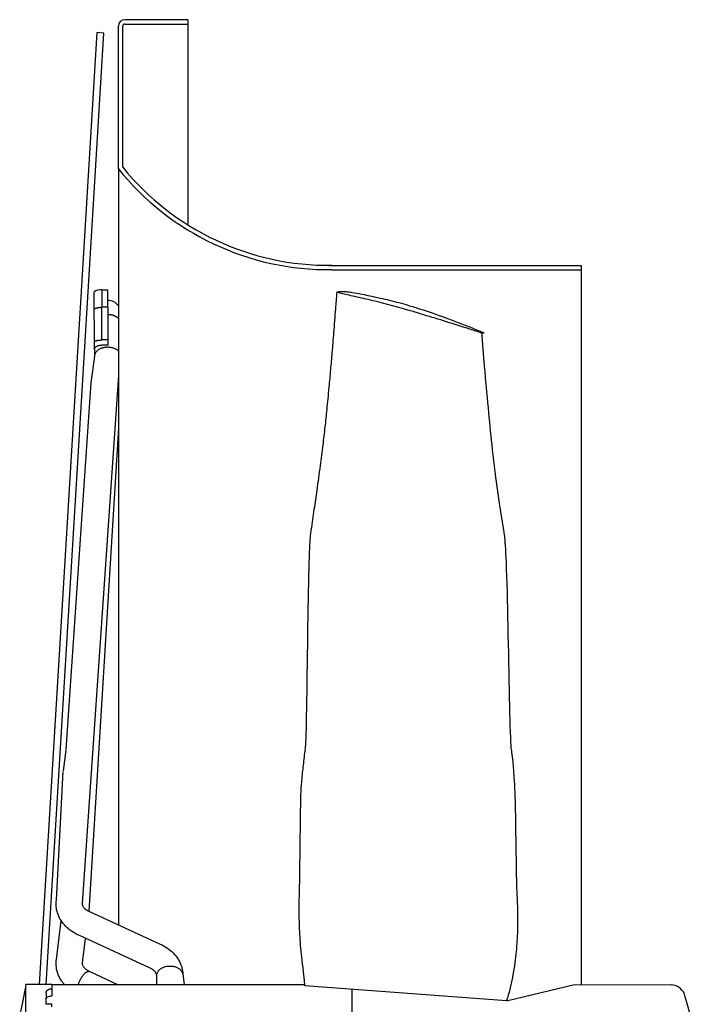
# Model space of a CAD drawing. Extents: x -447 to 200, y -200 to 200.
# Drawn here: x -360 to -241, y 30 to 200 of the extents above; entities that cross this region are included whole.
import ezdxf

# ---------------------------------------------------------------- set-up
doc = ezdxf.new("R2010")
doc.units = 0
doc.header["$MEASUREMENT"] = 0
doc.layers.get('0').update_dxf_attribs({"linetype": 'CONTINUOUS'})

msp = doc.modelspace()

# ---------------------------------------------------------------- linework, layer by layer
for p, q in [((-331.01, 200), (-341.89, 200)), ((-346.72, 197.76), (-356.7, 33.06)), ((-355.5, 33.06), (-345.53, 197.65)), ((-345.53, 197.65), (-346.72, 197.76)), ((-343.01, 174.2), (-343.01, 198.88)), ((-342.26, 174.47), (-342.26, 198.88)), ((-341.89, 199.25), (-331.01, 199.25)), ((-343.01, 174.2), (-343.01, 43.32)), ((-306.68, 157.5), (-263.01, 157.5)), ((-306.12, 156.75), (-263.01, 156.75)), ((-263.01, 157.5), (-263.01, 33.06)), ((-347.24, 152.91), (-347.22, 143.1)), ((-345.86, 153.27), (-344.86, 153.27)), ((-345.86, 153.27), (-345.86, 150.25)), ((-344.86, 150.25), (-344.86, 153.27)), ((-345.86, 144.59), (-345.86, 150.25)), ((-344.86, 150.25), (-345.86, 150.25)), ((-344.86, 150.25), (-344.86, 144.59)), ((-347.11, 141.77), (-347.11, 143.23)), ((-344.86, 144.59), (-345.86, 144.59)), ((-344.86, 143.7), (-345.86, 143.7)), ((-344.86, 144.59), (-344.86, 143.7)), ((-347.72, 137.15), (-347.11, 141.77)), ((-343.01, 138.42), (-349.28, 47.06)), ((-352.05, 73.71), (-347.72, 137.15)), ((-343.01, 129.37), (-348.14, 45.75)), ((-352.53, 70.04), (-352.06, 73.6)), ((-353.74, 47.65), (-352.54, 69.92)), ((-348, 45.68), (-335.77, 40.06)), ((-353.74, 37.39), (-352.89, 44.08)), ((-337.65, 35.97), (-349.88, 41.59)), ((-348.74, 41.06), (-349.28, 36.82)), ((-337.64, 35.97), (-337.65, 35.97)), ((-347.98, 35.33), (-343.15, 33.06)), ((-336.36, 33.06), (-336.36, 34.66)), ((-354.51, 33.06), (-359.01, 33.06)), ((-359.01, 32.53), (-359.01, 33.06)), ((-359.01, 21.21), (-359.01, 32.53)), ((-354.51, 33.06), (-310.78, 33.06)), ((-354.51, 33.06), (-354.51, 32.35)), ((-275.9, 30.26), (-310.76, 32.82)), ((-360.08, 27.47), (-359.26, 31.47)), ((-355.51, 31.64), (-355.51, 30.58)), ((-354.51, 32.35), (-354.51, 31.1)), ((-302.61, 0.05), (-302.61, 32.22)), ((-355.51, 29.65), (-355.51, 30.58)), ((-355.51, 29.75), (-354.51, 29.75)), ((-354.51, 29.22), (-354.51, 29.75))]:
    msp.add_line(p, q)
at = {"linetype": 'CONTINUOUS'}
for p, q in [((-331.01, 200), (-331.01, 164.5)), ((-275.9, 30.26), (-264.16, 33.06)), ((-264.16, 33.06), (-247.48, 33))]:
    msp.add_line(p, q, dxfattribs=at)
for points in [[(-347.24, 149.99, 0), (-347.21, 150, 0), (-347.19, 150.01, 0), (-347.16, 150.02, 0), (-347.13, 150.03, 0), (-347.11, 150.03, 0), (-347.08, 150.04, 0), (-347.06, 150.05, 0), (-347.03, 150.06, 0), (-347.01, 150.07, 0), (-346.98, 150.08, 0), (-346.95, 150.09, 0), (-346.93, 150.09, 0), (-346.9, 150.1, 0), (-346.87, 150.11, 0), (-346.85, 150.12, 0), (-346.82, 150.12, 0), (-346.79, 150.13, 0), (-346.77, 150.14, 0), (-346.74, 150.14, 0), (-346.71, 150.15, 0), (-346.68, 150.16, 0), (-346.66, 150.16, 0), (-346.63, 150.17, 0), (-346.6, 150.17, 0), (-346.57, 150.18, 0), (-346.55, 150.18, 0), (-346.52, 150.19, 0), (-346.49, 150.19, 0), (-346.46, 150.2, 0), (-346.43, 150.2, 0), (-346.41, 150.21, 0), (-346.38, 150.21, 0), (-346.35, 150.21, 0), (-346.32, 150.22, 0), (-346.29, 150.22, 0), (-346.26, 150.22, 0), (-346.24, 150.23, 0), (-346.21, 150.23, 0), (-346.18, 150.23, 0), (-346.15, 150.23, 0), (-346.12, 150.24, 0), (-346.09, 150.24, 0), (-346.06, 150.24, 0), (-346.04, 150.24, 0), (-346.01, 150.24, 0), (-345.98, 150.24, 0), (-345.95, 150.24, 0), (-345.92, 150.24, 0), (-345.89, 150.25, 0)], [(-344.86, 149.02, 0), (-344.82, 149.02, 0), (-344.77, 149.02, 0), (-344.72, 149.02, 0), (-344.67, 149.01, 0), (-344.62, 149.01, 0), (-344.57, 149.01, 0), (-344.52, 149, 0), (-344.47, 148.99, 0), (-344.42, 148.99, 0), (-344.38, 148.98, 0), (-344.33, 148.97, 0), (-344.28, 148.96, 0), (-344.23, 148.95, 0), (-344.19, 148.94, 0), (-344.14, 148.93, 0), (-344.09, 148.92, 0), (-344.05, 148.91, 0), (-344, 148.9, 0), (-343.95, 148.88, 0), (-343.91, 148.87, 0), (-343.87, 148.85, 0), (-343.82, 148.84, 0), (-343.78, 148.82, 0), (-343.74, 148.8, 0), (-343.69, 148.78, 0), (-343.65, 148.77, 0), (-343.61, 148.75, 0), (-343.57, 148.73, 0), (-343.53, 148.71, 0), (-343.49, 148.68, 0), (-343.45, 148.66, 0), (-343.41, 148.64, 0), (-343.38, 148.62, 0), (-343.34, 148.59, 0), (-343.3, 148.57, 0), (-343.27, 148.54, 0), (-343.23, 148.52, 0), (-343.2, 148.49, 0), (-343.17, 148.47, 0), (-343.14, 148.44, 0), (-343.1, 148.41, 0), (-343.07, 148.38, 0), (-343.05, 148.36, 0), (-343.02, 148.33, 0), (-343.01, 148.33, 0)], [(-347.24, 144.33, 0), (-347.21, 144.34, 0), (-347.19, 144.35, 0), (-347.16, 144.36, 0), (-347.13, 144.37, 0), (-347.11, 144.38, 0), (-347.08, 144.39, 0), (-347.06, 144.4, 0), (-347.03, 144.4, 0), (-347.01, 144.41, 0), (-346.98, 144.42, 0), (-346.95, 144.43, 0), (-346.93, 144.44, 0), (-346.9, 144.44, 0), (-346.87, 144.45, 0), (-346.85, 144.46, 0), (-346.82, 144.47, 0), (-346.79, 144.47, 0), (-346.77, 144.48, 0), (-346.74, 144.49, 0), (-346.71, 144.49, 0), (-346.68, 144.5, 0), (-346.66, 144.51, 0), (-346.63, 144.51, 0), (-346.6, 144.52, 0), (-346.57, 144.52, 0), (-346.55, 144.53, 0), (-346.52, 144.53, 0), (-346.49, 144.54, 0), (-346.46, 144.54, 0), (-346.43, 144.55, 0), (-346.41, 144.55, 0), (-346.38, 144.55, 0), (-346.35, 144.56, 0), (-346.32, 144.56, 0), (-346.29, 144.56, 0), (-346.26, 144.57, 0), (-346.24, 144.57, 0), (-346.21, 144.57, 0), (-346.18, 144.58, 0), (-346.15, 144.58, 0), (-346.12, 144.58, 0), (-346.09, 144.58, 0), (-346.06, 144.58, 0), (-346.04, 144.58, 0), (-346.01, 144.59, 0), (-345.98, 144.59, 0), (-345.95, 144.59, 0), (-345.92, 144.59, 0), (-345.89, 144.59, 0)], [(-347.24, 143.07, 0), (-347.22, 143.1, 0), (-347.21, 143.12, 0), (-347.19, 143.14, 0), (-347.17, 143.16, 0), (-347.16, 143.18, 0), (-347.14, 143.2, 0), (-347.12, 143.22, 0), (-347.1, 143.24, 0), (-347.08, 143.26, 0), (-347.06, 143.28, 0), (-347.04, 143.3, 0), (-347.02, 143.32, 0), (-346.99, 143.34, 0), (-346.97, 143.36, 0), (-346.95, 143.38, 0), (-346.92, 143.39, 0), (-346.9, 143.41, 0), (-346.87, 143.43, 0), (-346.85, 143.44, 0), (-346.82, 143.46, 0), (-346.79, 143.48, 0), (-346.77, 143.49, 0), (-346.74, 143.51, 0), (-346.71, 143.52, 0), (-346.68, 143.53, 0), (-346.65, 143.55, 0), (-346.62, 143.56, 0), (-346.59, 143.57, 0), (-346.56, 143.58, 0), (-346.53, 143.59, 0), (-346.5, 143.6, 0), (-346.47, 143.61, 0), (-346.44, 143.62, 0), (-346.41, 143.63, 0), (-346.37, 143.64, 0), (-346.34, 143.65, 0), (-346.31, 143.66, 0), (-346.27, 143.66, 0), (-346.24, 143.67, 0), (-346.21, 143.68, 0), (-346.17, 143.68, 0), (-346.14, 143.69, 0), (-346.11, 143.69, 0), (-346.07, 143.69, 0), (-346.04, 143.7, 0), (-346, 143.7, 0), (-345.97, 143.7, 0), (-345.93, 143.7, 0), (-345.9, 143.7, 0)], [(-347.11, 141.77, 0), (-347.11, 141.86, 0), (-347.1, 141.94, 0), (-347.08, 142.03, 0), (-347.06, 142.11, 0), (-347.03, 142.19, 0), (-347, 142.28, 0), (-346.96, 142.36, 0), (-346.91, 142.44, 0), (-346.86, 142.51, 0), (-346.8, 142.59, 0), (-346.74, 142.66, 0), (-346.67, 142.73, 0), (-346.59, 142.8, 0), (-346.51, 142.86, 0), (-346.43, 142.92, 0), (-346.34, 142.98, 0), (-346.25, 143.04, 0), (-346.15, 143.09, 0), (-346.05, 143.14, 0), (-345.95, 143.18, 0), (-345.84, 143.22, 0), (-345.73, 143.25, 0), (-345.62, 143.28, 0), (-345.51, 143.31, 0), (-345.39, 143.33, 0), (-345.28, 143.35, 0), (-345.16, 143.36, 0), (-345.04, 143.37, 0), (-344.92, 143.38, 0), (-344.8, 143.38, 0), (-344.68, 143.37, 0), (-344.56, 143.36, 0), (-344.44, 143.35, 0), (-344.32, 143.33, 0), (-344.21, 143.31, 0), (-344.09, 143.28, 0), (-343.98, 143.25, 0), (-343.87, 143.21, 0), (-343.77, 143.17, 0), (-343.66, 143.13, 0), (-343.57, 143.08, 0), (-343.47, 143.03, 0), (-343.38, 142.98, 0), (-343.29, 142.92, 0), (-343.21, 142.86, 0), (-343.13, 142.79, 0), (-343.05, 142.72, 0), (-343.01, 142.68, 0)], [(-349.27, 47.21, 0), (-349.27, 47.21, 0), (-349.27, 47.21, 0), (-349.27, 47.2, 0), (-349.27, 47.2, 0), (-349.27, 47.2, 0), (-349.27, 47.19, 0), (-349.27, 47.19, 0), (-349.27, 47.19, 0), (-349.27, 47.19, 0), (-349.27, 47.18, 0), (-349.27, 47.18, 0), (-349.27, 47.18, 0), (-349.27, 47.17, 0), (-349.27, 47.17, 0), (-349.27, 47.17, 0), (-349.27, 47.16, 0), (-349.27, 47.16, 0), (-349.27, 47.16, 0), (-349.27, 47.16, 0), (-349.27, 47.15, 0), (-349.27, 47.15, 0), (-349.27, 47.15, 0), (-349.27, 47.14, 0), (-349.27, 47.14, 0), (-349.27, 47.14, 0), (-349.27, 47.14, 0), (-349.27, 47.13, 0), (-349.27, 47.13, 0), (-349.27, 47.13, 0), (-349.27, 47.12, 0), (-349.27, 47.12, 0), (-349.27, 47.12, 0), (-349.27, 47.11, 0), (-349.27, 47.11, 0), (-349.27, 47.11, 0), (-349.27, 47.11, 0), (-349.27, 47.1, 0), (-349.28, 47.1, 0), (-349.28, 47.1, 0), (-349.28, 47.09, 0), (-349.28, 47.09, 0), (-349.28, 47.09, 0), (-349.28, 47.08, 0), (-349.28, 47.08, 0), (-349.28, 47.08, 0), (-349.28, 47.08, 0), (-349.28, 47.07, 0), (-349.28, 47.07, 0), (-349.28, 47.07, 0)], [(-336.36, 34.66, 0), (-336.36, 34.76, 0), (-336.35, 34.87, 0), (-336.32, 34.97, 0), (-336.29, 35.06, 0), (-336.25, 35.16, 0), (-336.21, 35.26, 0), (-336.15, 35.35, 0), (-336.09, 35.44, 0), (-336.01, 35.53, 0), (-335.93, 35.61, 0), (-335.85, 35.69, 0), (-335.75, 35.77, 0), (-335.65, 35.84, 0), (-335.55, 35.9, 0), (-335.44, 35.97, 0), (-335.32, 36.02, 0), (-335.2, 36.07, 0), (-335.07, 36.12, 0), (-334.94, 36.16, 0), (-334.81, 36.19, 0), (-334.67, 36.22, 0), (-334.54, 36.25, 0), (-334.4, 36.26, 0), (-334.26, 36.27, 0), (-334.11, 36.27, 0), (-333.97, 36.27, 0), (-333.83, 36.26, 0), (-333.69, 36.25, 0), (-333.55, 36.22, 0), (-333.42, 36.19, 0), (-333.29, 36.16, 0), (-333.16, 36.12, 0), (-333.03, 36.07, 0), (-332.91, 36.02, 0), (-332.79, 35.97, 0), (-332.68, 35.9, 0), (-332.57, 35.84, 0), (-332.47, 35.77, 0), (-332.38, 35.69, 0), (-332.29, 35.61, 0), (-332.21, 35.53, 0), (-332.14, 35.44, 0), (-332.08, 35.35, 0), (-332.02, 35.26, 0), (-331.97, 35.16, 0), (-331.93, 35.06, 0), (-331.9, 34.97, 0), (-331.88, 34.87, 0), (-331.64, 33.06, 0)], [(-349.97, 33.06, 0), (-349.96, 33.07, 0), (-349.92, 33.18, 0), (-349.88, 33.29, 0), (-349.84, 33.39, 0), (-349.8, 33.5, 0), (-349.75, 33.61, 0), (-349.7, 33.71, 0), (-349.65, 33.82, 0), (-349.59, 33.92, 0), (-349.54, 34.02, 0), (-349.48, 34.12, 0), (-349.42, 34.21, 0), (-349.37, 34.31, 0), (-349.31, 34.4, 0), (-349.24, 34.49, 0), (-349.18, 34.57, 0), (-349.12, 34.66, 0), (-349.06, 34.73, 0), (-348.99, 34.81, 0), (-348.93, 34.88, 0), (-348.86, 34.95, 0), (-348.8, 35.01, 0), (-348.74, 35.07, 0), (-348.68, 35.12, 0), (-348.61, 35.17, 0), (-348.55, 35.21, 0), (-348.49, 35.25, 0), (-348.43, 35.28, 0), (-348.38, 35.31, 0), (-348.32, 35.33, 0), (-348.27, 35.35, 0), (-348.21, 35.36, 0), (-348.16, 35.36, 0), (-348.12, 35.36, 0), (-348.07, 35.36, 0), (-348.03, 35.35, 0)], [(-359.26, 31.47, 0), (-359.26, 31.51, 0), (-359.25, 31.55, 0), (-359.24, 31.59, 0), (-359.23, 31.62, 0), (-359.23, 31.66, 0), (-359.22, 31.7, 0), (-359.21, 31.74, 0), (-359.2, 31.77, 0), (-359.19, 31.81, 0), (-359.19, 31.84, 0), (-359.18, 31.88, 0), (-359.17, 31.91, 0), (-359.16, 31.95, 0), (-359.16, 31.98, 0), (-359.15, 32.01, 0), (-359.14, 32.04, 0), (-359.14, 32.07, 0), (-359.13, 32.1, 0), (-359.12, 32.13, 0), (-359.12, 32.16, 0), (-359.11, 32.19, 0), (-359.1, 32.22, 0), (-359.1, 32.24, 0), (-359.09, 32.27, 0), (-359.09, 32.29, 0), (-359.08, 32.31, 0), (-359.08, 32.34, 0), (-359.07, 32.36, 0), (-359.07, 32.38, 0), (-359.06, 32.4, 0), (-359.06, 32.41, 0), (-359.05, 32.43, 0), (-359.05, 32.45, 0), (-359.05, 32.46, 0), (-359.04, 32.47, 0), (-359.04, 32.48, 0), (-359.03, 32.5, 0), (-359.03, 32.51, 0), (-359.03, 32.51, 0), (-359.03, 32.52, 0), (-359.02, 32.53, 0), (-359.02, 32.53, 0), (-359.02, 32.54, 0), (-359.02, 32.54, 0), (-359.02, 32.54, 0), (-359.02, 32.54, 0), (-359.02, 32.54, 0), (-359.01, 32.54, 0), (-359.01, 32.53, 0)], [(-355.51, 31.64, 0), (-355.51, 31.67, 0), (-355.51, 31.69, 0), (-355.51, 31.71, 0), (-355.51, 31.73, 0), (-355.5, 31.75, 0), (-355.5, 31.78, 0), (-355.49, 31.8, 0), (-355.48, 31.82, 0), (-355.47, 31.84, 0), (-355.47, 31.86, 0), (-355.46, 31.88, 0), (-355.44, 31.9, 0), (-355.43, 31.92, 0), (-355.42, 31.94, 0), (-355.41, 31.96, 0), (-355.39, 31.98, 0), (-355.37, 32, 0), (-355.36, 32.02, 0), (-355.34, 32.04, 0), (-355.32, 32.06, 0), (-355.3, 32.08, 0), (-355.28, 32.09, 0), (-355.26, 32.11, 0), (-355.24, 32.13, 0), (-355.22, 32.14, 0), (-355.2, 32.16, 0), (-355.18, 32.17, 0), (-355.15, 32.19, 0), (-355.13, 32.2, 0), (-355.1, 32.22, 0), (-355.08, 32.23, 0), (-355.05, 32.24, 0), (-355.02, 32.25, 0), (-355, 32.26, 0), (-354.97, 32.27, 0), (-354.94, 32.28, 0), (-354.91, 32.29, 0), (-354.88, 32.3, 0), (-354.85, 32.31, 0), (-354.82, 32.32, 0), (-354.79, 32.32, 0), (-354.76, 32.33, 0), (-354.73, 32.33, 0), (-354.7, 32.34, 0), (-354.67, 32.34, 0), (-354.64, 32.34, 0), (-354.61, 32.35, 0), (-354.58, 32.35, 0), (-354.55, 32.35, 0)]]:
    msp.add_polyline3d(points)
for centre, radius, start, end in [((-341.89, 198.88), 1.12, 90, 180), ((-341.89, 198.88), 0.375, 90, 180), ((-345.86, 150.52), 2.75, 90, 119.9095), ((-344.86, 149.19), 2.25, 34.6921, 90), ((-247.5, 30.5), 2.5, 10.6927, 89.5), ((-337.38, 3.08), 96.45, 2.8657, 16.8043)]:
    msp.add_arc(centre, radius, start, end)
for radius, start, end in [(46.56, 218.6985, 270.6914), (45.81, 219.0216, 270.7028)]:
    msp.add_arc((-306.68, 203.31), radius, start, end, dxfattribs=at)
for points, knots in [([(-310.76, 32.82), (-311.07, 35.78), (-311.35, 37.87), (-311.64, 41.14), (-311.77, 44.68), (-311.76, 47.73), (-311.66, 50.44), (-311.51, 65.91), (-311.35, 67.85), (-311.2, 69.39), (-311.06, 70.72), (-310.91, 72.06), (-310.73, 73.51), (-310.48, 75.46), (-310.12, 108.51), (-309.66, 111.78), (-309.16, 115.19), (-308.62, 118.9), (-308.11, 122.6), (-307.64, 126.26), (-307.26, 129.48), (-306.98, 132.14), (-306.76, 134.44), (-306.54, 136.75), (-306.3, 139.41), (-306.03, 142.55), (-305.74, 146.06), (-305.47, 149.56), (-305.29, 151.89), (-305.22, 152.86)], [0, 0, 0, 0, 0.031054, 0.086183, 0.133525, 0.173979, 0.208168, 0.241511, 0.266903, 0.285181, 0.302308, 0.319841, 0.338106, 0.360039, 0.397382, 0.443121, 0.491531, 0.535609, 0.594019, 0.642266, 0.68455, 0.72463, 0.750138, 0.777668, 0.818155, 0.857685, 0.905092, 0.960424, 1, 1, 1, 1]), ([(-297.73, 151.84), (-299.8, 152.3), (-301.48, 152.65), (-302.91, 152.87), (-303.05, 152.89), (-303.28, 152.92), (-303.36, 152.92), (-303.57, 152.94), (-303.67, 152.95), (-304, 152.96), (-304.28, 152.96), (-304.76, 152.96), (-304.94, 152.95), (-305.13, 152.93), (-305.18, 152.91), (-305.26, 152.85), (-305.17, 152.79), (-304.69, 152.66), (-304.34, 152.59), (-303.29, 152.35), (-302.41, 152.15), (-300.37, 151.71), (-299.29, 151.46), (-295.99, 150.63), (-293.64, 149.96), (-288.65, 148.47), (-286.02, 147.65), (-282.57, 146.55), (-281.86, 146.33), (-280.81, 145.99), (-280.45, 145.88), (-280.06, 145.75), (-279.99, 145.74), (-279.87, 145.75), (-279.82, 145.77), (-279.78, 145.83), (-279.91, 145.86), (-280.14, 145.96), (-280.3, 146.02), (-281.71, 146.61), (-282.94, 147.1), (-286.58, 148.51), (-288.92, 149.34), (-292.31, 150.42), (-293.42, 150.75), (-295.06, 151.19), (-295.6, 151.34), (-296.67, 151.6), (-297.21, 151.73), (-297.73, 151.84)], [0, 0, 0, 0, 0.125, 0.125, 0.140625, 0.140625, 0.148437, 0.148437, 0.15625, 0.15625, 0.164062, 0.164062, 0.171875, 0.171875, 0.1875, 0.1875, 0.21875, 0.21875, 0.25, 0.25, 0.3125, 0.3125, 0.375, 0.375, 0.5, 0.5, 0.625, 0.625, 0.65625, 0.65625, 0.671875, 0.671875, 0.673828, 0.673828, 0.675781, 0.675781, 0.679687, 0.679687, 0.6875, 0.6875, 0.75, 0.75, 0.875, 0.875, 0.9375, 0.9375, 0.96875, 0.96875, 1, 1, 1, 1]), ([(-280.24, 146), (-280.09, 144.01), (-279.74, 139.62), (-279.15, 133.08), (-278.53, 126.66), (-277.87, 121), (-277.17, 116.06), (-276.49, 111.87), (-275.9, 108.43), (-275.35, 75.36), (-275.06, 73.3), (-274.83, 71.69), (-274.72, 70.11), (-274.61, 68.22), (-274.42, 66.06), (-274.24, 50.53), (-274.09, 47.98), (-273.99, 45.07), (-274.02, 41.8), (-274.28, 38.14), (-274.85, 34.22), (-275.5, 31.58), (-275.9, 30.26)], [0, 0, 0, 0, 0.077919, 0.172033, 0.256449, 0.331261, 0.396477, 0.451993, 0.497702, 0.533709, 0.558074, 0.579919, 0.599408, 0.624118, 0.658699, 0.689594, 0.72586, 0.767816, 0.815961, 0.87106, 0.934261, 1, 1, 1, 1]), ([(-352.82, 43.97), (-352.96, 44.18), (-353.3, 44.74), (-353.67, 45.71), (-353.81, 46.75), (-353.78, 47.39), (-353.74, 47.65)], [0, 0, 0, 0, 0.195675, 0.500605, 0.797633, 1, 1, 1, 1]), ([(-349.28, 47.06), (-349.28, 47.04), (-349.29, 46.94), (-349.27, 46.79), (-349.16, 46.61), (-349.11, 46.52)], [0, 0, 0, 0, 0.201527, 0.676833, 1, 1, 1, 1]), ([(-349.11, 46.52), (-349.08, 46.47), (-348.95, 46.31), (-348.61, 46), (-348.21, 45.78), (-348, 45.68)], [0, 0, 0, 0, 0.199854, 0.625637, 1, 1, 1, 1]), ([(-349.88, 41.59), (-350.12, 41.7), (-350.75, 42.02), (-351.69, 42.67), (-352.4, 43.4), (-352.74, 43.85), (-352.82, 43.97)], [0, 0, 0, 0, 0.194818, 0.53982, 0.884955, 1, 1, 1, 1]), ([(-335.77, 40.06), (-335.53, 39.96), (-334.9, 39.63), (-334, 39), (-333.36, 38.37), (-333.07, 38.01), (-333.02, 37.95)], [0, 0, 0, 0, 0.21341, 0.591337, 0.932767, 1, 1, 1, 1]), ([(-333.02, 37.95), (-332.87, 37.74), (-332.5, 37.2), (-332.07, 36.24), (-331.89, 35.33), (-331.86, 34.8), (-331.86, 34.66)], [0, 0, 0, 0, 0.213445, 0.551268, 0.880293, 1, 1, 1, 1]), ([(-352.83, 33.69), (-352.98, 33.91), (-353.31, 34.47), (-353.67, 35.46), (-353.81, 36.5), (-353.77, 37.14), (-353.74, 37.39)], [0, 0, 0, 0, 0.19608, 0.502022, 0.80086, 1, 1, 1, 1]), ([(-349.28, 36.8), (-349.28, 36.77), (-349.29, 36.66), (-349.26, 36.49), (-349.15, 36.29), (-349.1, 36.2)], [0, 0, 0, 0, 0.155692, 0.665296, 1, 1, 1, 1]), ([(-349.1, 36.2), (-349.06, 36.15), (-348.92, 35.97), (-348.58, 35.65), (-348.19, 35.43), (-347.98, 35.33)], [0, 0, 0, 0, 0.199743, 0.633524, 1, 1, 1, 1]), ([(-336.36, 34.66), (-336.62, 35.25), (-336.77, 35.42), (-337.12, 35.7), (-337.48, 35.9), (-337.65, 35.97)], [0, 0, 0, 0, 0.217896, 0.676335, 1, 1, 1, 1]), ([(-352.34, 33.06), (-352.42, 33.15), (-352.59, 33.35), (-352.75, 33.57), (-352.83, 33.69)], [0.7100844, 0.7100844, 0.7100844, 0.7100844, 0.8387452, 1, 1, 1, 1]), ([(-355.51, 30.53), (-355.51, 30.55), (-355.51, 30.57), (-355.51, 30.59), (-355.5, 30.66), (-355.47, 30.72), (-355.42, 30.78), (-355.37, 30.84), (-355.3, 30.89), (-355.22, 30.94), (-355.14, 30.98), (-355.04, 31.02), (-354.94, 31.05), (-354.84, 31.07), (-354.73, 31.09), (-354.61, 31.1), (-354.58, 31.1), (-354.55, 31.1), (-354.51, 31.1)], [0, 0, 0, 0, 0.066389, 0.066389, 0.066389, 0.286101, 0.286101, 0.286101, 0.506237, 0.506237, 0.506237, 0.723962, 0.723962, 0.723962, 0.937296, 0.937296, 0.937296, 1, 1, 1, 1])]:
    msp.add_open_spline(points, degree=3, knots=knots)

doc.saveas('drawing.dxf')
